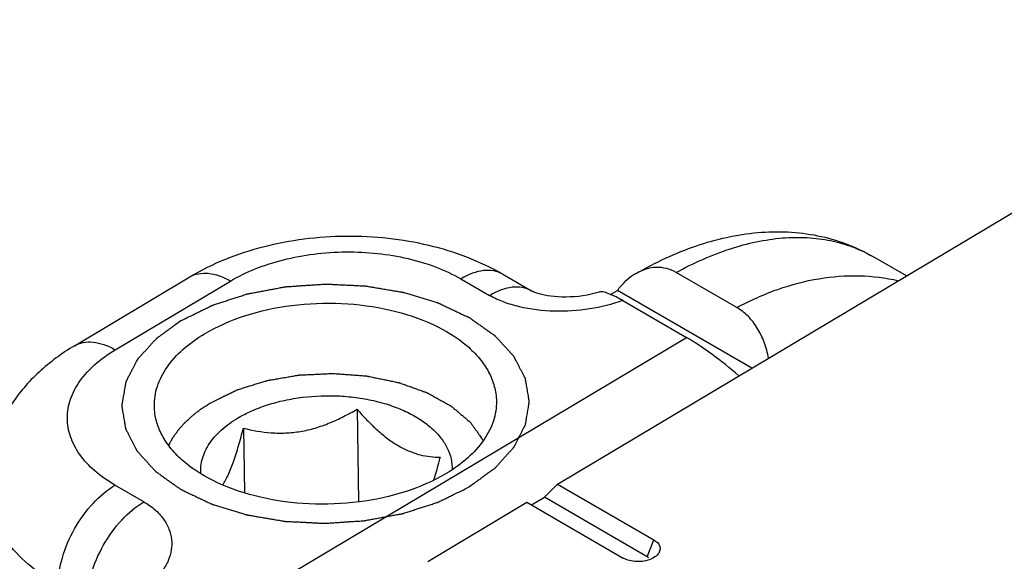
# Model space of a CAD drawing. Units: millimetres. Extents: x 299 to 994, y 404 to 873.
# Drawn here: x 536 to 548, y 461 to 467 of the extents above; entities that cross this region are included whole.
import ezdxf

# ---------------------------------------------------------------- set-up
doc = ezdxf.new("R2010")
doc.units = ezdxf.units.MM
doc.header["$LTSCALE"] = 23.1
doc.layers.get('0').update_dxf_attribs({"linetype": 'CONTINUOUS'})

# ---------------------------------------------------------------- blocks, each defined once
blk = doc.blocks.new('A$Ca96d2079')
at = {"color": 7, "linetype": 'Continuous'}
for p, q in [((27.461, 29.791), (37.016, 35.49)), ((31.743, 32.345), (31.331, 32.583)), ((21.532, 31.488), (22.947, 32.332)), ((26.788, 32.365), (27.141, 32.161)), ((29.662, 31.956), (28.917, 32.387)), ((27.144, 32.16), (27.141, 32.161)), ((27.152, 32.155), (27.144, 32.16)), ((27.166, 32.149), (27.152, 32.155)), ((28.113, 32.118), (28.197, 32.168)), ((29.847, 31.214), (28.197, 32.168)), ((27.184, 32.142), (27.166, 32.149)), ((27.208, 32.134), (27.184, 32.142)), ((27.235, 32.125), (27.208, 32.134)), ((27.267, 32.117), (27.235, 32.125)), ((27.302, 32.109), (27.267, 32.117)), ((27.34, 32.102), (27.302, 32.109)), ((27.381, 32.096), (27.34, 32.102)), ((27.425, 32.091), (27.381, 32.096)), ((27.471, 32.088), (27.425, 32.091)), ((27.518, 32.086), (27.471, 32.088)), ((27.568, 32.085), (27.518, 32.086)), ((27.618, 32.087), (27.568, 32.085)), ((27.669, 32.09), (27.618, 32.087)), ((27.721, 32.094), (27.669, 32.09)), ((27.773, 32.101), (27.721, 32.094)), ((27.824, 32.109), (27.773, 32.101)), ((27.875, 32.12), (27.824, 32.109)), ((27.925, 32.132), (27.875, 32.12)), ((27.973, 32.145), (27.925, 32.132)), ((27.978, 32.147), (27.973, 32.145)), ((28.262, 32.042), (29.043, 31.591)), ((25, 30.709), (25.017, 29.572)), ((23.605, 30.477), (23.617, 29.681)), ((27.461, 29.791), (27.3, 29.628)), ((27.461, 29.791), (28.643, 29.107)), ((27.143, 29.534), (27.3, 29.628)), ((28.563, 28.897), (27.3, 29.628)), ((25.869, 28.841), (27.085, 29.567)), ((27.085, 29.567), (28.267, 28.883))]:
    blk.add_line(p, q, dxfattribs=at)
at = {"color": 9, "linetype": 'Continuous'}
for p, q in [((22.032, 31.438), (23.447, 32.282)), ((26.275, 32.309), (26.628, 32.105)), ((23.295, 28.162), (29.043, 31.591)), ((22.382, 29.572), (22.029, 29.777)), ((28.563, 28.897), (28.643, 29.107))]:
    blk.add_line(p, q, dxfattribs=at)
at = {"color": 7, "linetype": 'Continuous'}
blk.add_ellipse((29.464, 31.025), major_axis=(0.811, -0.678), ratio=0.203787, start_param=1.465624, end_param=2.276935, dxfattribs=at)
for points, knots in [([(28.426, 32.375), (28.661, 32.511), (29.142, 32.737), (29.784, 32.882), (30.288, 32.894), (30.654, 32.848), (31.006, 32.747), (31.227, 32.643), (31.331, 32.583)], [0, 0, 0, 0, 0.267148, 0.518913, 0.641018, 0.761519, 0.880854, 1, 1, 1, 1]), ([(26.788, 32.365), (26.508, 32.527), (26.037, 32.703), (25.381, 32.815), (24.866, 32.84), (24.351, 32.805), (23.695, 32.682), (23.226, 32.498), (22.947, 32.332)], [0, 0, 0, 0, 0.242879, 0.370111, 0.499387, 0.628767, 0.756289, 1, 1, 1, 1]), ([(28.917, 32.387), (28.88, 32.408), (28.8, 32.441), (28.672, 32.455), (28.544, 32.433), (28.464, 32.397), (28.426, 32.375)], [0, 0, 0, 0, 0.250517, 0.496081, 0.744001, 1, 1, 1, 1]), ([(28.197, 32.168), (28.204, 32.178), (28.234, 32.215), (28.267, 32.251), (28.293, 32.275)], [0, 0, 0, 0, 0.25369, 1, 1, 1, 1]), ([(28.426, 32.375), (28.414, 32.369), (28.367, 32.339), (28.323, 32.304), (28.293, 32.275)], [0, 0, 0, 0, 0.245283, 1, 1, 1, 1]), ([(28.112, 32.118), (28.086, 32.129), (28.05, 32.143), (28.004, 32.15), (27.986, 32.149), (27.978, 32.147)], [0, 0, 0, 0, 0.61423, 0.834153, 1, 1, 1, 1]), ([(28.161, 32.096), (28.157, 32.098), (28.141, 32.106), (28.124, 32.113), (28.112, 32.118)], [0, 0, 0, 0, 0.262319, 1, 1, 1, 1]), ([(28.262, 32.042), (28.253, 32.047), (28.22, 32.066), (28.186, 32.084), (28.161, 32.096)], [0, 0, 0, 0, 0.26514, 1, 1, 1, 1]), ([(23.128, 31.635), (23.282, 31.727), (23.632, 31.878), (24.203, 32.001), (24.808, 32.024), (25.397, 31.947), (25.922, 31.776), (26.289, 31.555), (26.505, 31.34), (26.62, 31.172), (26.692, 30.994), (26.71, 30.87), (26.711, 30.809)], [0, 0, 0, 0, 0.129015, 0.270402, 0.417019, 0.560729, 0.69393, 0.811141, 0.863298, 0.911478, 0.956584, 1, 1, 1, 1]), ([(30.053, 31.337), (30.04, 31.402), (30.005, 31.53), (29.921, 31.705), (29.808, 31.852), (29.713, 31.927), (29.662, 31.956)], [0, 0, 0, 0, 0.267314, 0.524523, 0.768853, 1, 1, 1, 1]), ([(22.512, 30.745), (22.51, 30.827), (22.538, 30.999), (22.664, 31.24), (22.865, 31.459), (23.034, 31.58), (23.128, 31.635)], [0, 0, 0, 0, 0.218513, 0.452076, 0.711139, 1, 1, 1, 1]), ([(21.532, 31.488), (21.377, 31.395), (21.086, 31.183), (20.792, 30.842), (20.619, 30.535), (20.524, 30.288), (20.467, 30.03), (20.456, 29.854), (20.457, 29.766)], [0, 0, 0, 0, 0.255042, 0.504122, 0.628058, 0.751987, 0.875842, 1, 1, 1, 1]), ([(23.533, 30.599), (23.589, 30.632), (23.709, 30.693), (23.903, 30.766), (24.112, 30.822), (24.407, 30.871), (24.711, 30.882), (25.011, 30.853), (25.227, 30.812), (25.43, 30.753), (25.616, 30.676), (25.78, 30.585), (25.92, 30.479), (26.031, 30.362), (26.112, 30.235), (26.16, 30.102), (26.168, 30.01), (26.167, 29.965)], [0, 0, 0, 0, 0.062903, 0.129675, 0.199596, 0.271795, 0.418861, 0.49176, 0.562816, 0.631094, 0.695799, 0.756344, 0.812414, 0.864059, 0.911781, 0.956596, 1, 1, 1, 1]), ([(26.095, 29.919), (25.94, 29.827), (25.591, 29.676), (25.019, 29.554), (24.415, 29.53), (23.826, 29.607), (23.3, 29.779), (22.934, 29.999), (22.718, 30.214), (22.603, 30.383), (22.53, 30.561), (22.513, 30.685), (22.512, 30.745)], [0, 0, 0, 0, 0.129015, 0.270402, 0.417019, 0.560729, 0.69393, 0.811141, 0.863298, 0.911478, 0.956584, 1, 1, 1, 1]), ([(23.605, 30.477), (23.717, 30.449), (23.889, 30.418), (24.125, 30.414), (24.307, 30.433), (24.488, 30.475), (24.665, 30.538), (24.836, 30.617), (24.946, 30.678), (25, 30.709)], [0, 0, 0, 0, 0.236484, 0.359001, 0.484463, 0.612253, 0.741337, 0.870773, 1, 1, 1, 1]), ([(25, 30.709), (25.039, 30.664), (25.12, 30.576), (25.245, 30.454), (25.375, 30.346), (25.507, 30.257), (25.64, 30.191), (25.77, 30.148), (25.897, 30.125), (25.979, 30.12), (26.019, 30.12)], [0, 0, 0, 0, 0.148394, 0.293113, 0.432116, 0.563091, 0.684495, 0.79655, 0.901, 1, 1, 1, 1]), ([(26.711, 30.809), (26.712, 30.727), (26.685, 30.555), (26.559, 30.314), (26.358, 30.095), (26.188, 29.975), (26.095, 29.919)], [0, 0, 0, 0, 0.218513, 0.452076, 0.711139, 1, 1, 1, 1]), ([(23.082, 29.917), (23.08, 29.948), (23.081, 30.011), (23.1, 30.105), (23.135, 30.198), (23.186, 30.287), (23.252, 30.373), (23.363, 30.485), (23.462, 30.556), (23.533, 30.599)], [0, 0, 0, 0, 0.108773, 0.219083, 0.332956, 0.452094, 0.577761, 0.710806, 1, 1, 1, 1]), ([(23.35, 29.779), (23.376, 29.818), (23.425, 29.911), (23.488, 30.073), (23.549, 30.266), (23.586, 30.404), (23.605, 30.477)], [0, 0, 0, 0, 0.18613, 0.422773, 0.698993, 1, 1, 1, 1]), ([(26.019, 30.12), (26.013, 30.095), (25.988, 30), (25.961, 29.905), (25.939, 29.836)], [0, 0, 0, 0, 0.25803, 1, 1, 1, 1]), ([(28.643, 29.107), (28.674, 29.089), (28.718, 29.049), (28.722, 28.977), (28.707, 28.947), (28.697, 28.934)], [0, 0, 0, 0, 0.530158, 0.757149, 1, 1, 1, 1]), ([(28.697, 28.934), (28.666, 28.894), (28.56, 28.841), (28.447, 28.835), (28.387, 28.844)], [0, 0, 0, 0, 0.450966, 1, 1, 1, 1])]:
    blk.add_open_spline(points, degree=3, knots=knots, dxfattribs=at)
at = {"color": 9, "linetype": 'Continuous'}
for points, knots in [([(28.917, 32.387), (29.13, 32.503), (29.552, 32.693), (30.106, 32.815), (30.522, 32.822), (30.812, 32.786), (31.084, 32.708), (31.252, 32.629), (31.331, 32.583)], [0, 0, 0, 0, 0.287916, 0.546274, 0.665894, 0.780358, 0.891139, 1, 1, 1, 1]), ([(23.447, 32.282), (23.544, 32.34), (23.755, 32.442), (24.1, 32.552), (24.473, 32.621), (24.861, 32.647), (25.249, 32.629), (25.622, 32.567), (25.967, 32.463), (26.178, 32.365), (26.275, 32.309)], [0, 0, 0, 0, 0.114864, 0.238454, 0.368254, 0.501204, 0.633986, 0.763296, 0.886115, 1, 1, 1, 1]), ([(26.788, 32.365), (26.754, 32.385), (26.676, 32.413), (26.547, 32.415), (26.409, 32.38), (26.32, 32.336), (26.275, 32.309)], [0, 0, 0, 0, 0.216861, 0.449649, 0.709292, 1, 1, 1, 1]), ([(22.947, 32.332), (22.98, 32.351), (23.055, 32.379), (23.18, 32.382), (23.315, 32.35), (23.403, 32.308), (23.447, 32.282)], [0, 0, 0, 0, 0.215916, 0.448214, 0.708129, 1, 1, 1, 1]), ([(29.662, 31.956), (29.824, 32.043), (30.153, 32.191), (30.661, 32.325), (31.163, 32.363), (31.489, 32.323), (31.644, 32.286)], [0, 0, 0, 0, 0.269169, 0.523616, 0.765906, 1, 1, 1, 1]), ([(27.141, 32.161), (27.107, 32.181), (27.03, 32.209), (26.9, 32.211), (26.763, 32.176), (26.673, 32.131), (26.628, 32.105)], [0, 0, 0, 0, 0.216861, 0.449655, 0.709301, 1, 1, 1, 1]), ([(28.262, 32.042), (28.13, 31.995), (27.852, 31.925), (27.422, 31.898), (27.065, 31.941), (26.802, 32.019), (26.683, 32.073), (26.628, 32.105)], [0, 0, 0, 0, 0.249295, 0.510289, 0.766866, 0.887755, 1, 1, 1, 1]), ([(22.029, 29.777), (21.941, 29.827), (21.782, 29.938), (21.592, 30.14), (21.472, 30.364), (21.431, 30.602), (21.473, 30.841), (21.594, 31.067), (21.784, 31.272), (21.944, 31.385), (22.032, 31.438)], [0, 0, 0, 0, 0.143408, 0.272125, 0.388501, 0.49783, 0.607551, 0.724971, 0.855099, 1, 1, 1, 1]), ([(21.532, 31.488), (21.564, 31.507), (21.639, 31.535), (21.765, 31.538), (21.9, 31.505), (21.987, 31.464), (22.032, 31.438)], [0, 0, 0, 0, 0.215916, 0.448214, 0.708129, 1, 1, 1, 1]), ([(21.334, 28.545), (21.204, 28.621), (20.967, 28.784), (20.684, 29.082), (20.503, 29.413), (20.459, 29.651), (20.457, 29.766)], [0, 0, 0, 0, 0.28777, 0.546419, 0.780434, 1, 1, 1, 1]), ([(21.334, 28.545), (21.332, 28.66), (21.373, 28.904), (21.521, 29.249), (21.74, 29.554), (21.929, 29.717), (22.029, 29.777)], [0, 0, 0, 0, 0.235598, 0.497741, 0.761114, 1, 1, 1, 1]), ([(21.687, 28.341), (21.685, 28.456), (21.726, 28.7), (21.874, 29.044), (22.093, 29.35), (22.282, 29.513), (22.382, 29.572)], [0, 0, 0, 0, 0.235598, 0.497741, 0.761114, 1, 1, 1, 1]), ([(22.382, 29.572), (22.432, 29.544), (22.52, 29.482), (22.626, 29.368), (22.696, 29.243), (22.729, 29.112), (22.726, 28.979), (22.687, 28.849), (22.615, 28.725), (22.55, 28.65), (22.514, 28.614)], [0, 0, 0, 0, 0.147825, 0.280771, 0.402074, 0.516233, 0.628512, 0.744094, 0.8671, 1, 1, 1, 1])]:
    blk.add_open_spline(points, degree=3, knots=knots, dxfattribs=at)
at = {"color": 2, "linetype": 'Continuous'}
for points, knots in [([(22.845, 31.799), (22.877, 31.814), (22.94, 31.845), (23.018, 31.884), (23.081, 31.915), (23.12, 31.934), (23.152, 31.949), (23.175, 31.961), (23.195, 31.971), (23.209, 31.977), (23.217, 31.981), (23.222, 31.984), (23.229, 31.986), (23.238, 31.989), (23.254, 31.994), (23.276, 32.002), (23.303, 32.01), (23.339, 32.022), (23.384, 32.037), (23.438, 32.054), (23.491, 32.071), (23.536, 32.086), (23.572, 32.098), (23.599, 32.106), (23.621, 32.114), (23.637, 32.119), (23.646, 32.121), (23.652, 32.124), (23.66, 32.125), (23.67, 32.127), (23.687, 32.13), (23.711, 32.135), (23.74, 32.14), (23.779, 32.148), (23.828, 32.157), (23.886, 32.168), (23.944, 32.179), (23.993, 32.188), (24.032, 32.195), (24.061, 32.201), (24.085, 32.205), (24.102, 32.209), (24.112, 32.211), (24.119, 32.212), (24.127, 32.212), (24.137, 32.213), (24.155, 32.214), (24.181, 32.216), (24.212, 32.218), (24.253, 32.221), (24.305, 32.225), (24.366, 32.229), (24.428, 32.233), (24.48, 32.237), (24.521, 32.239), (24.552, 32.241), (24.577, 32.243), (24.595, 32.244), (24.606, 32.245), (24.614, 32.246), (24.621, 32.245), (24.631, 32.245), (24.649, 32.244), (24.674, 32.243), (24.705, 32.241), (24.745, 32.239), (24.796, 32.237), (24.856, 32.234), (24.917, 32.231), (24.967, 32.229), (25.008, 32.227), (25.038, 32.225), (25.064, 32.224), (25.081, 32.223), (25.091, 32.223), (25.099, 32.223), (25.106, 32.221), (25.116, 32.219), (25.133, 32.217), (25.157, 32.212), (25.187, 32.208), (25.225, 32.201), (25.274, 32.193), (25.332, 32.183), (25.391, 32.173), (25.439, 32.165), (25.478, 32.159), (25.508, 32.154), (25.532, 32.15), (25.549, 32.147), (25.559, 32.145), (25.566, 32.144), (25.573, 32.142), (25.582, 32.139), (25.597, 32.134), (25.62, 32.128), (25.647, 32.119), (25.683, 32.109), (25.727, 32.095), (25.781, 32.079), (25.835, 32.062), (25.88, 32.049), (25.916, 32.038), (25.943, 32.03), (25.965, 32.023), (25.981, 32.018), (25.99, 32.015), (25.997, 32.014), (26.002, 32.011), (26.011, 32.007), (26.024, 32), (26.045, 31.991), (26.068, 31.979), (26.1, 31.964), (26.14, 31.946), (26.188, 31.923), (26.236, 31.9), (26.276, 31.881), (26.308, 31.866), (26.328, 31.857), (26.344, 31.849), (26.356, 31.844), (26.367, 31.839), (26.374, 31.835), (26.381, 31.833), (26.385, 31.829), (26.392, 31.824), (26.4, 31.819), (26.409, 31.812), (26.422, 31.803), (26.438, 31.791), (26.464, 31.773), (26.496, 31.75), (26.535, 31.723), (26.574, 31.696), (26.606, 31.673), (26.632, 31.655), (26.648, 31.643), (26.661, 31.634), (26.67, 31.627), (26.679, 31.622), (26.685, 31.617), (26.69, 31.614), (26.693, 31.61), (26.698, 31.605), (26.704, 31.598), (26.711, 31.59), (26.721, 31.58), (26.733, 31.567), (26.752, 31.546), (26.776, 31.52), (26.805, 31.489), (26.834, 31.457), (26.858, 31.431), (26.877, 31.41), (26.889, 31.397), (26.898, 31.387), (26.906, 31.379), (26.912, 31.373), (26.916, 31.368), (26.918, 31.365), (26.92, 31.364), (26.921, 31.361), (26.923, 31.359), (26.925, 31.354), (26.929, 31.346), (26.933, 31.338), (26.939, 31.327), (26.947, 31.312), (26.959, 31.29), (26.973, 31.261), (26.991, 31.227), (27.009, 31.193), (27.024, 31.165), (27.036, 31.142), (27.043, 31.128), (27.049, 31.116), (27.053, 31.108), (27.057, 31.101), (27.06, 31.096), (27.061, 31.093), (27.062, 31.091), (27.063, 31.088), (27.063, 31.085), (27.064, 31.08), (27.065, 31.073), (27.067, 31.064), (27.069, 31.052), (27.071, 31.036), (27.076, 31.012), (27.081, 30.982), (27.087, 30.946), (27.093, 30.91), (27.098, 30.879), (27.102, 30.855), (27.105, 30.84), (27.107, 30.828), (27.108, 30.819), (27.109, 30.812), (27.11, 30.806), (27.111, 30.803), (27.111, 30.801), (27.111, 30.799), (27.11, 30.796), (27.109, 30.791), (27.108, 30.783), (27.107, 30.774), (27.105, 30.762), (27.102, 30.747), (27.098, 30.724), (27.093, 30.694), (27.087, 30.658), (27.081, 30.622), (27.076, 30.593), (27.072, 30.569), (27.07, 30.554), (27.068, 30.542), (27.066, 30.533), (27.065, 30.526), (27.064, 30.521), (27.063, 30.518), (27.063, 30.515), (27.062, 30.513), (27.061, 30.51), (27.058, 30.505), (27.054, 30.498), (27.05, 30.489), (27.044, 30.478), (27.037, 30.464), (27.025, 30.441), (27.01, 30.412), (26.992, 30.377), (26.975, 30.343), (26.96, 30.314), (26.948, 30.291), (26.941, 30.277), (26.935, 30.265), (26.931, 30.257), (26.927, 30.25), (26.924, 30.245), (26.923, 30.242), (26.922, 30.24), (26.92, 30.238), (26.918, 30.235), (26.913, 30.23), (26.907, 30.224), (26.9, 30.216), (26.891, 30.205), (26.879, 30.192), (26.86, 30.171), (26.836, 30.144), (26.807, 30.112), (26.778, 30.08), (26.754, 30.054), (26.735, 30.032), (26.723, 30.019), (26.714, 30.008), (26.707, 30), (26.701, 29.994), (26.697, 29.989), (26.694, 29.986), (26.693, 29.984), (26.69, 29.983), (26.687, 29.98), (26.681, 29.976), (26.673, 29.97), (26.663, 29.963), (26.65, 29.953), (26.633, 29.942), (26.607, 29.922), (26.574, 29.899), (26.535, 29.87), (26.496, 29.841), (26.443, 29.803), (26.404, 29.775), (26.378, 29.756)], [0, 0, 0, 0, 0.015625, 0.03125, 0.039062, 0.046875, 0.050781, 0.054688, 0.058594, 0.060547, 0.061523, 0.0625, 0.063477, 0.064453, 0.066406, 0.070312, 0.074219, 0.078125, 0.085938, 0.09375, 0.101562, 0.109375, 0.113281, 0.117188, 0.121094, 0.123047, 0.124023, 0.125, 0.125977, 0.126953, 0.128906, 0.132812, 0.136719, 0.140625, 0.148438, 0.15625, 0.164062, 0.171875, 0.175781, 0.179688, 0.183594, 0.185547, 0.186523, 0.1875, 0.188477, 0.189453, 0.191406, 0.195312, 0.199219, 0.203125, 0.210938, 0.21875, 0.226562, 0.234375, 0.238281, 0.242188, 0.246094, 0.248047, 0.249023, 0.25, 0.250977, 0.251953, 0.253906, 0.257812, 0.261719, 0.265625, 0.273438, 0.28125, 0.289062, 0.296875, 0.300781, 0.304688, 0.308594, 0.310547, 0.311523, 0.3125, 0.313477, 0.314453, 0.316406, 0.320312, 0.324219, 0.328125, 0.335938, 0.34375, 0.351562, 0.359375, 0.363281, 0.367188, 0.371094, 0.373047, 0.374023, 0.375, 0.375977, 0.376953, 0.378906, 0.382812, 0.386719, 0.390625, 0.398438, 0.40625, 0.414062, 0.421875, 0.425781, 0.429688, 0.433594, 0.435547, 0.436523, 0.4375, 0.438477, 0.439453, 0.441406, 0.445312, 0.449219, 0.453125, 0.460938, 0.46875, 0.476562, 0.484375, 0.488281, 0.492188, 0.494141, 0.496094, 0.498047, 0.499023, 0.5, 0.500977, 0.501953, 0.503906, 0.505859, 0.507812, 0.511719, 0.515625, 0.523438, 0.53125, 0.539062, 0.546875, 0.550781, 0.554688, 0.556641, 0.558594, 0.560547, 0.561523, 0.5625, 0.563477, 0.564453, 0.566406, 0.568359, 0.570312, 0.574219, 0.578125, 0.585938, 0.59375, 0.601562, 0.609375, 0.613281, 0.617188, 0.619141, 0.621094, 0.623047, 0.624023, 0.624512, 0.625, 0.625488, 0.625977, 0.626953, 0.628906, 0.630859, 0.632812, 0.636719, 0.640625, 0.648438, 0.65625, 0.664062, 0.671875, 0.675781, 0.679688, 0.681641, 0.683594, 0.685547, 0.686523, 0.687012, 0.6875, 0.687988, 0.688477, 0.689453, 0.691406, 0.693359, 0.695312, 0.699219, 0.703125, 0.710938, 0.71875, 0.726562, 0.734375, 0.738281, 0.742188, 0.744141, 0.746094, 0.748047, 0.749023, 0.749512, 0.75, 0.750488, 0.750977, 0.751953, 0.753906, 0.755859, 0.757812, 0.761719, 0.765625, 0.773438, 0.78125, 0.789062, 0.796875, 0.800781, 0.804688, 0.806641, 0.808594, 0.810547, 0.811523, 0.812012, 0.8125, 0.812988, 0.813477, 0.814453, 0.816406, 0.818359, 0.820312, 0.824219, 0.828125, 0.835938, 0.84375, 0.851562, 0.859375, 0.863281, 0.867188, 0.869141, 0.871094, 0.873047, 0.874023, 0.874512, 0.875, 0.875488, 0.875977, 0.876953, 0.878906, 0.880859, 0.882812, 0.886719, 0.890625, 0.898438, 0.90625, 0.914062, 0.921875, 0.925781, 0.929688, 0.931641, 0.933594, 0.935547, 0.936523, 0.937012, 0.9375, 0.937988, 0.938477, 0.939453, 0.941406, 0.943359, 0.945312, 0.949219, 0.953125, 0.960938, 0.96875, 0.976562, 0.984375, 1, 1, 1, 1]), ([(22.845, 31.799), (22.819, 31.78), (22.781, 31.752), (22.729, 31.715), (22.69, 31.687), (22.651, 31.658), (22.619, 31.635), (22.593, 31.616), (22.577, 31.605), (22.564, 31.595), (22.555, 31.588), (22.546, 31.583), (22.54, 31.578), (22.535, 31.574), (22.532, 31.57), (22.527, 31.565), (22.521, 31.558), (22.514, 31.55), (22.504, 31.54), (22.492, 31.527), (22.473, 31.505), (22.449, 31.479), (22.42, 31.447), (22.391, 31.415), (22.367, 31.389), (22.348, 31.367), (22.336, 31.354), (22.326, 31.343), (22.319, 31.335), (22.313, 31.329), (22.309, 31.324), (22.306, 31.322), (22.304, 31.32), (22.303, 31.317), (22.302, 31.315), (22.299, 31.31), (22.295, 31.302), (22.291, 31.294), (22.285, 31.282), (22.278, 31.268), (22.266, 31.245), (22.251, 31.216), (22.233, 31.182), (22.215, 31.147), (22.2, 31.119), (22.188, 31.096), (22.181, 31.081), (22.175, 31.07), (22.17, 31.061), (22.167, 31.054), (22.164, 31.049), (22.162, 31.046), (22.161, 31.044), (22.161, 31.042), (22.16, 31.039), (22.16, 31.034), (22.158, 31.026), (22.157, 31.017), (22.155, 31.005), (22.152, 30.99), (22.148, 30.965), (22.143, 30.935), (22.136, 30.899), (22.13, 30.862), (22.125, 30.832), (22.121, 30.808), (22.118, 30.793), (22.116, 30.781), (22.115, 30.772), (22.113, 30.764), (22.112, 30.759), (22.112, 30.756), (22.111, 30.753), (22.112, 30.751), (22.112, 30.748), (22.113, 30.743), (22.115, 30.736), (22.116, 30.727), (22.118, 30.715), (22.12, 30.7), (22.124, 30.676), (22.129, 30.647), (22.135, 30.611), (22.141, 30.575), (22.146, 30.546), (22.15, 30.522), (22.152, 30.507), (22.154, 30.495), (22.156, 30.486), (22.157, 30.479), (22.158, 30.474), (22.158, 30.471), (22.159, 30.469), (22.16, 30.467), (22.161, 30.464), (22.164, 30.459), (22.168, 30.452), (22.172, 30.443), (22.178, 30.432), (22.185, 30.417), (22.197, 30.395), (22.211, 30.366), (22.229, 30.332), (22.247, 30.298), (22.261, 30.27), (22.273, 30.247), (22.28, 30.233), (22.286, 30.221), (22.291, 30.213), (22.294, 30.206), (22.297, 30.201), (22.298, 30.198), (22.299, 30.196), (22.301, 30.194), (22.304, 30.191), (22.308, 30.187), (22.314, 30.18), (22.321, 30.172), (22.33, 30.162), (22.342, 30.149), (22.361, 30.128), (22.385, 30.102), (22.414, 30.07), (22.442, 30.039), (22.466, 30.013), (22.485, 29.992), (22.497, 29.979), (22.507, 29.968), (22.514, 29.96), (22.52, 29.954), (22.524, 29.949), (22.526, 29.947), (22.528, 29.945), (22.531, 29.943), (22.534, 29.941), (22.54, 29.937), (22.548, 29.931), (22.558, 29.924), (22.571, 29.915), (22.587, 29.903), (22.613, 29.884), (22.646, 29.861), (22.685, 29.833), (22.724, 29.806), (22.757, 29.782), (22.783, 29.764), (22.803, 29.75), (22.819, 29.738), (22.831, 29.73), (22.837, 29.726), (22.842, 29.722), (22.848, 29.719), (22.856, 29.716), (22.87, 29.709), (22.889, 29.7), (22.913, 29.689), (22.944, 29.674), (22.984, 29.655), (23.031, 29.633), (23.078, 29.611), (23.117, 29.592), (23.148, 29.577), (23.172, 29.566), (23.192, 29.557), (23.205, 29.55), (23.213, 29.547), (23.219, 29.544), (23.226, 29.542), (23.235, 29.539), (23.25, 29.534), (23.273, 29.527), (23.3, 29.519), (23.335, 29.508), (23.38, 29.495), (23.434, 29.478), (23.488, 29.462), (23.532, 29.448), (23.568, 29.437), (23.595, 29.429), (23.617, 29.422), (23.633, 29.417), (23.642, 29.415), (23.649, 29.412), (23.656, 29.411), (23.666, 29.41), (23.683, 29.407), (23.707, 29.403), (23.736, 29.398), (23.775, 29.391), (23.824, 29.383), (23.882, 29.373), (23.94, 29.363), (23.989, 29.355), (24.028, 29.348), (24.057, 29.343), (24.081, 29.339), (24.098, 29.336), (24.108, 29.334), (24.115, 29.333), (24.123, 29.333), (24.133, 29.332), (24.151, 29.331), (24.177, 29.33), (24.208, 29.329), (24.249, 29.327), (24.3, 29.324), (24.362, 29.321), (24.424, 29.318), (24.475, 29.315), (24.517, 29.313), (24.548, 29.312), (24.573, 29.311), (24.591, 29.31), (24.602, 29.309), (24.609, 29.309), (24.617, 29.309), (24.627, 29.31), (24.645, 29.311), (24.67, 29.313), (24.7, 29.315), (24.741, 29.318), (24.791, 29.321), (24.852, 29.325), (24.913, 29.329), (24.963, 29.333), (25.004, 29.335), (25.034, 29.337), (25.059, 29.339), (25.077, 29.34), (25.087, 29.341), (25.095, 29.341), (25.102, 29.343), (25.112, 29.345), (25.129, 29.348), (25.153, 29.352), (25.182, 29.358), (25.221, 29.365), (25.27, 29.374), (25.328, 29.385), (25.387, 29.396), (25.435, 29.405), (25.474, 29.412), (25.504, 29.418), (25.528, 29.422), (25.545, 29.425), (25.555, 29.427), (25.562, 29.428), (25.569, 29.431), (25.578, 29.434), (25.593, 29.439), (25.616, 29.446), (25.643, 29.455), (25.679, 29.466), (25.724, 29.481), (25.778, 29.498), (25.831, 29.515), (25.876, 29.53), (25.912, 29.541), (25.939, 29.55), (25.962, 29.557), (25.977, 29.562), (25.986, 29.565), (25.993, 29.567), (25.999, 29.57), (26.007, 29.574), (26.021, 29.581), (26.041, 29.591), (26.065, 29.603), (26.097, 29.618), (26.137, 29.638), (26.201, 29.669), (26.281, 29.709), (26.345, 29.74), (26.378, 29.756)], [0, 0, 0, 0, 0.015625, 0.023438, 0.03125, 0.039062, 0.046875, 0.050781, 0.054688, 0.056641, 0.058594, 0.060547, 0.061523, 0.0625, 0.063477, 0.064453, 0.066406, 0.068359, 0.070312, 0.074219, 0.078125, 0.085938, 0.09375, 0.101562, 0.109375, 0.113281, 0.117188, 0.119141, 0.121094, 0.123047, 0.124023, 0.124512, 0.125, 0.125488, 0.125977, 0.126953, 0.128906, 0.130859, 0.132812, 0.136719, 0.140625, 0.148438, 0.15625, 0.164062, 0.171875, 0.175781, 0.179688, 0.181641, 0.183594, 0.185547, 0.186523, 0.187012, 0.1875, 0.187988, 0.188477, 0.189453, 0.191406, 0.193359, 0.195312, 0.199219, 0.203125, 0.210938, 0.21875, 0.226562, 0.234375, 0.238281, 0.242188, 0.244141, 0.246094, 0.248047, 0.249023, 0.249512, 0.25, 0.250488, 0.250977, 0.251953, 0.253906, 0.255859, 0.257812, 0.261719, 0.265625, 0.273438, 0.28125, 0.289062, 0.296875, 0.300781, 0.304688, 0.306641, 0.308594, 0.310547, 0.311523, 0.312012, 0.3125, 0.312988, 0.313477, 0.314453, 0.316406, 0.318359, 0.320312, 0.324219, 0.328125, 0.335938, 0.34375, 0.351562, 0.359375, 0.363281, 0.367188, 0.369141, 0.371094, 0.373047, 0.374023, 0.374512, 0.375, 0.375488, 0.375977, 0.376953, 0.378906, 0.380859, 0.382812, 0.386719, 0.390625, 0.398438, 0.40625, 0.414062, 0.421875, 0.425781, 0.429688, 0.431641, 0.433594, 0.435547, 0.436523, 0.437012, 0.4375, 0.437988, 0.438477, 0.439453, 0.441406, 0.443359, 0.445312, 0.449219, 0.453125, 0.460938, 0.46875, 0.476562, 0.484375, 0.488281, 0.492188, 0.496094, 0.498047, 0.499023, 0.5, 0.500977, 0.501953, 0.503906, 0.507812, 0.511719, 0.515625, 0.523438, 0.53125, 0.539062, 0.546875, 0.550781, 0.554688, 0.558594, 0.560547, 0.561523, 0.5625, 0.563477, 0.564453, 0.566406, 0.570312, 0.574219, 0.578125, 0.585938, 0.59375, 0.601562, 0.609375, 0.613281, 0.617188, 0.621094, 0.623047, 0.624023, 0.625, 0.625977, 0.626953, 0.628906, 0.632812, 0.636719, 0.640625, 0.648438, 0.65625, 0.664062, 0.671875, 0.675781, 0.679688, 0.683594, 0.685547, 0.686523, 0.6875, 0.688477, 0.689453, 0.691406, 0.695312, 0.699219, 0.703125, 0.710938, 0.71875, 0.726562, 0.734375, 0.738281, 0.742188, 0.746094, 0.748047, 0.749023, 0.75, 0.750977, 0.751953, 0.753906, 0.757812, 0.761719, 0.765625, 0.773438, 0.78125, 0.789062, 0.796875, 0.800781, 0.804688, 0.808594, 0.810547, 0.811523, 0.8125, 0.813477, 0.814453, 0.816406, 0.820312, 0.824219, 0.828125, 0.835938, 0.84375, 0.851562, 0.859375, 0.863281, 0.867188, 0.871094, 0.873047, 0.874023, 0.875, 0.875977, 0.876953, 0.878906, 0.882812, 0.886719, 0.890625, 0.898438, 0.90625, 0.914062, 0.921875, 0.925781, 0.929688, 0.933594, 0.935547, 0.936523, 0.9375, 0.938477, 0.939453, 0.941406, 0.945312, 0.949219, 0.953125, 0.960938, 0.96875, 0.984375, 1, 1, 1, 1]), ([(23.204, 30.789), (23.237, 30.806), (23.287, 30.83), (23.354, 30.862), (23.404, 30.887), (23.446, 30.907), (23.479, 30.923), (23.505, 30.936), (23.525, 30.946), (23.545, 30.952), (23.564, 30.958), (23.588, 30.965), (23.626, 30.977), (23.674, 30.992), (23.731, 31.01), (23.789, 31.028), (23.837, 31.043), (23.868, 31.053), (23.882, 31.057), (23.891, 31.06), (23.904, 31.062), (23.92, 31.065), (23.941, 31.069), (23.967, 31.073), (23.998, 31.078), (24.039, 31.086), (24.091, 31.095), (24.143, 31.103), (24.184, 31.111), (24.216, 31.116), (24.241, 31.12), (24.262, 31.124), (24.278, 31.127), (24.291, 31.129), (24.302, 31.129), (24.318, 31.13), (24.353, 31.132), (24.406, 31.134), (24.471, 31.137), (24.535, 31.14), (24.589, 31.143), (24.632, 31.145), (24.659, 31.146), (24.68, 31.147), (24.702, 31.149), (24.728, 31.146), (24.76, 31.144), (24.803, 31.141), (24.856, 31.137), (24.92, 31.132), (24.973, 31.128), (25.016, 31.125), (25.048, 31.123), (25.074, 31.121), (25.093, 31.12), (25.104, 31.119), (25.112, 31.118), (25.119, 31.116), (25.13, 31.114), (25.148, 31.111), (25.173, 31.106), (25.204, 31.099), (25.245, 31.091), (25.297, 31.08), (25.358, 31.068), (25.41, 31.057), (25.451, 31.049), (25.482, 31.042), (25.508, 31.037), (25.525, 31.031), (25.544, 31.024), (25.567, 31.016), (25.603, 31.003), (25.649, 30.987), (25.704, 30.967), (25.758, 30.948), (25.799, 30.933), (25.827, 30.923), (25.838, 30.919), (25.847, 30.916), (25.857, 30.913), (25.866, 30.907), (25.878, 30.901), (25.893, 30.892), (25.913, 30.882), (25.936, 30.869), (25.967, 30.852), (26.006, 30.83), (26.045, 30.809), (26.076, 30.791), (26.099, 30.779), (26.119, 30.768), (26.134, 30.759), (26.146, 30.753), (26.156, 30.748), (26.162, 30.742), (26.168, 30.737), (26.175, 30.731), (26.194, 30.715), (26.221, 30.692), (26.258, 30.661), (26.294, 30.63), (26.325, 30.604), (26.349, 30.584), (26.364, 30.571), (26.375, 30.562), (26.381, 30.557), (26.385, 30.553), (26.39, 30.549), (26.394, 30.543), (26.401, 30.533), (26.412, 30.518), (26.424, 30.5), (26.437, 30.483), (26.454, 30.459), (26.475, 30.43), (26.508, 30.383), (26.533, 30.348), (26.55, 30.324)], [0, 0, 0, 0, 0.03125, 0.046875, 0.0625, 0.078125, 0.085938, 0.09375, 0.101562, 0.105469, 0.109375, 0.117188, 0.125, 0.140625, 0.15625, 0.171875, 0.1875, 0.195312, 0.197266, 0.199219, 0.203125, 0.207031, 0.210938, 0.21875, 0.226562, 0.234375, 0.25, 0.265625, 0.273438, 0.28125, 0.289062, 0.292969, 0.296875, 0.300781, 0.302734, 0.304688, 0.3125, 0.328125, 0.34375, 0.359375, 0.375, 0.382812, 0.390625, 0.394531, 0.398438, 0.40625, 0.414062, 0.421875, 0.4375, 0.453125, 0.46875, 0.476562, 0.484375, 0.492188, 0.496094, 0.498047, 0.5, 0.501953, 0.503906, 0.507812, 0.515625, 0.523438, 0.53125, 0.546875, 0.5625, 0.578125, 0.585938, 0.59375, 0.601562, 0.605469, 0.609375, 0.617188, 0.625, 0.640625, 0.65625, 0.671875, 0.6875, 0.691406, 0.695312, 0.697266, 0.699219, 0.703125, 0.707031, 0.710938, 0.71875, 0.726562, 0.734375, 0.75, 0.765625, 0.773438, 0.78125, 0.789062, 0.792969, 0.796875, 0.800781, 0.802734, 0.804688, 0.808594, 0.8125, 0.828125, 0.84375, 0.859375, 0.875, 0.882812, 0.890625, 0.894531, 0.896484, 0.898438, 0.900391, 0.902344, 0.90625, 0.914062, 0.921875, 0.929688, 0.9375, 0.953125, 0.96875, 1, 1, 1, 1]), ([(22.687, 30.265), (22.694, 30.276), (22.707, 30.3), (22.721, 30.327), (22.731, 30.344), (22.735, 30.352), (22.738, 30.358), (22.742, 30.364), (22.75, 30.374), (22.76, 30.389), (22.773, 30.407), (22.786, 30.425), (22.797, 30.44), (22.805, 30.452), (22.812, 30.46), (22.819, 30.469), (22.834, 30.485), (22.851, 30.505), (22.868, 30.524), (22.877, 30.534), (22.882, 30.539), (22.885, 30.543), (22.89, 30.547), (22.896, 30.553), (22.906, 30.562), (22.927, 30.582), (22.95, 30.603), (22.971, 30.623), (22.983, 30.633), (22.996, 30.643), (23.012, 30.656), (23.031, 30.671), (23.05, 30.685), (23.067, 30.698), (23.078, 30.707), (23.084, 30.712), (23.092, 30.716), (23.101, 30.723), (23.117, 30.732), (23.136, 30.745), (23.166, 30.765), (23.189, 30.779), (23.204, 30.789)], [0, 0, 0, 0, 0.0625, 0.125, 0.140625, 0.15625, 0.164062, 0.171875, 0.1875, 0.21875, 0.25, 0.28125, 0.3125, 0.328125, 0.34375, 0.359375, 0.375, 0.4375, 0.46875, 0.484375, 0.492188, 0.5, 0.507812, 0.515625, 0.53125, 0.5625, 0.625, 0.65625, 0.671875, 0.6875, 0.71875, 0.75, 0.78125, 0.8125, 0.828125, 0.835938, 0.84375, 0.859375, 0.875, 0.90625, 0.9375, 1, 1, 1, 1])]:
    blk.add_open_spline(points, degree=3, knots=knots, dxfattribs=at)
at = {"color": 7, "linetype": 'Continuous'}
for points in [[(28.581, 28.884), (28.576, 28.889), (28.57, 28.893), (28.563, 28.897)], [(28.305, 28.865), (28.292, 28.87), (28.279, 28.876), (28.267, 28.883)], [(28.387, 28.844), (28.359, 28.848), (28.331, 28.855), (28.305, 28.865)]]:
    blk.add_open_spline(points, degree=3, dxfattribs=at)

msp = doc.modelspace()

# ---------------------------------------------------------------- block references
msp.add_blockref('A$Ca96d2079', (515.498, 431.889))

doc.saveas('drawing.dxf')
